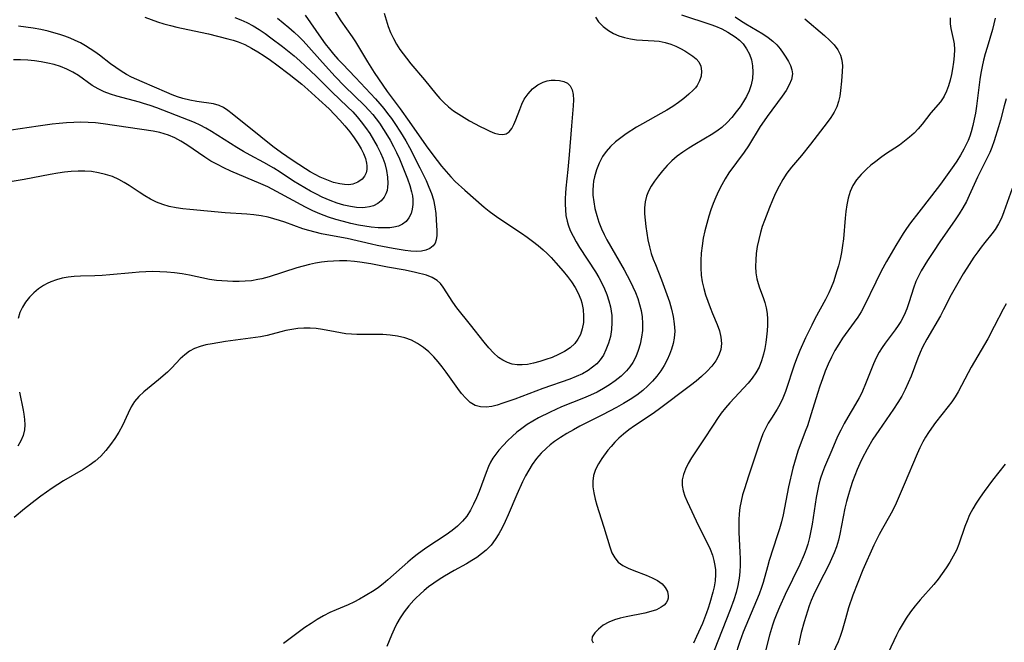
# Model space of a CAD drawing. Extents: x 1630312 to 1638514, y 2781009 to 2789211.
# Drawn here: x 1630577 to 1630825, y 2784527 to 2784684 of the extents above; entities that cross this region are included whole.
import ezdxf

# ---------------------------------------------------------------- set-up
doc = ezdxf.new("R2010")
doc.units = 0

msp = doc.modelspace()

# ---------------------------------------------------------------- linework, layer by layer
at = {"layer": 'WIL_016_Contours', "color": 0}
for points in [[(1630649.04, 2784685.24, 228), (1630653.07, 2784679.46, 228), (1630654.11, 2784678.04, 228), (1630655.14, 2784676.73, 228), (1630656.21, 2784675.45, 228), (1630657.3, 2784674.2, 228), (1630658.43, 2784672.98, 228), (1630661.74, 2784669.55, 228), (1630666.76, 2784664.19, 228), (1630667.86, 2784662.97, 228), (1630668.86, 2784661.77, 228), (1630669.83, 2784660.54, 228), (1630670.76, 2784659.27, 228), (1630671.67, 2784657.98, 228), (1630673.08, 2784655.83, 228), (1630674.39, 2784653.63, 228), (1630675.32, 2784651.96, 228), (1630677.95, 2784646.86, 228), (1630679.53, 2784643.63, 228), (1630680.24, 2784642, 228), (1630680.86, 2784640.37, 228), (1630681.36, 2784638.73, 228), (1630681.71, 2784637.04, 228), (1630681.94, 2784635.36, 228), (1630682.09, 2784633.72, 228), (1630682.26, 2784630.93, 228), (1630682.24, 2784629.78, 228), (1630682.09, 2784628.73, 228), (1630681.77, 2784627.88, 228), (1630681.26, 2784627.16, 228), (1630680.47, 2784626.54, 228), (1630679.49, 2784626.11, 228), (1630678.36, 2784625.86, 228), (1630677.06, 2784625.8, 228), (1630675.67, 2784625.87, 228), (1630674.23, 2784626.05, 228), (1630671.2, 2784626.55, 228), (1630667.15, 2784627.29, 228), (1630665.77, 2784627.58, 228), (1630659.62, 2784629.02, 228), (1630658.19, 2784629.32, 228), (1630653.2, 2784630.24, 228), (1630651.56, 2784630.6, 228), (1630649.95, 2784631.02, 228), (1630648.44, 2784631.5, 228), (1630643.96, 2784633.14, 228), (1630642.57, 2784633.6, 228), (1630641.17, 2784634.02, 228), (1630639.74, 2784634.38, 228), (1630637.94, 2784634.73, 228), (1630636.11, 2784634.98, 228), (1630634.32, 2784635.15, 228), (1630628.9, 2784635.47, 228), (1630619.98, 2784636.31, 228), (1630618.24, 2784636.51, 228), (1630616.52, 2784636.77, 228), (1630614.83, 2784637.12, 228), (1630613.19, 2784637.59, 228), (1630611.63, 2784638.2, 228), (1630610.11, 2784638.93, 228), (1630608.64, 2784639.76, 228), (1630607.21, 2784640.66, 228), (1630604.71, 2784642.34, 228), (1630603.44, 2784643.15, 228), (1630602.15, 2784643.87, 228), (1630600.5, 2784644.61, 228), (1630598.78, 2784645.18, 228), (1630597.01, 2784645.6, 228), (1630595.2, 2784645.87, 228), (1630593.53, 2784645.98, 228), (1630591.83, 2784645.98, 228), (1630590.13, 2784645.89, 228), (1630588.42, 2784645.72, 228), (1630586.7, 2784645.49, 228), (1630584.77, 2784645.17, 228), (1630578.24, 2784643.9, 228), (1630571.5, 2784642.81, 228)], [(1630642.12, 2784684.52, 230), (1630644.93, 2784682.18, 230), (1630646.26, 2784681.02, 230), (1630647.54, 2784679.81, 230), (1630648.52, 2784678.81, 230), (1630654.17, 2784672.5, 230), (1630656.61, 2784669.86, 230), (1630658.97, 2784667.41, 230), (1630663.99, 2784662.54, 230), (1630665.21, 2784661.25, 230), (1630666.09, 2784660.22, 230), (1630666.93, 2784659.15, 230), (1630667.74, 2784658.06, 230), (1630668.8, 2784656.49, 230), (1630669.8, 2784654.89, 230), (1630670.45, 2784653.78, 230), (1630671.3, 2784652.23, 230), (1630672.1, 2784650.65, 230), (1630672.84, 2784649.06, 230), (1630673.52, 2784647.4, 230), (1630674.81, 2784644.07, 230), (1630675.38, 2784642.42, 230), (1630675.85, 2784640.8, 230), (1630676.05, 2784639.81, 230), (1630676.18, 2784638.84, 230), (1630676.19, 2784637.61, 230), (1630676.03, 2784636.44, 230), (1630675.72, 2784635.34, 230), (1630675.19, 2784634.26, 230), (1630674.48, 2784633.35, 230), (1630673.59, 2784632.64, 230), (1630672.56, 2784632.18, 230), (1630671.4, 2784631.9, 230), (1630670.35, 2784631.76, 230), (1630669.25, 2784631.7, 230), (1630667.48, 2784631.73, 230), (1630665.65, 2784631.88, 230), (1630664.07, 2784632.11, 230), (1630662.48, 2784632.41, 230), (1630660.58, 2784632.83, 230), (1630658.68, 2784633.32, 230), (1630656.79, 2784633.86, 230), (1630654.93, 2784634.44, 230), (1630652.77, 2784635.22, 230), (1630650.95, 2784636.01, 230), (1630649.16, 2784636.9, 230), (1630641.79, 2784640.91, 230), (1630639.62, 2784642.03, 230), (1630637.89, 2784642.83, 230), (1630630.31, 2784646.03, 230), (1630628.6, 2784646.81, 230), (1630626.93, 2784647.64, 230), (1630625.31, 2784648.54, 230), (1630623.76, 2784649.52, 230), (1630619.26, 2784652.62, 230), (1630617.76, 2784653.55, 230), (1630616.21, 2784654.37, 230), (1630614.63, 2784655.04, 230), (1630613.53, 2784655.42, 230), (1630612.41, 2784655.74, 230), (1630610.72, 2784656.1, 230), (1630598.13, 2784657.91, 230), (1630596.25, 2784658.13, 230), (1630594.36, 2784658.28, 230), (1630592.55, 2784658.32, 230), (1630590.74, 2784658.27, 230), (1630588.93, 2784658.16, 230), (1630587.11, 2784658, 230), (1630585.3, 2784657.8, 230), (1630581.76, 2784657.32, 230), (1630574.99, 2784656.3, 230)], [(1630631.36, 2784684.7, 232), (1630632.86, 2784684.08, 232), (1630634.35, 2784683.41, 232), (1630635.92, 2784682.58, 232), (1630637.45, 2784681.65, 232), (1630638.96, 2784680.65, 232), (1630640.44, 2784679.6, 232), (1630643.35, 2784677.37, 232), (1630646.26, 2784675, 232), (1630647.71, 2784673.75, 232), (1630649.16, 2784672.45, 232), (1630651.82, 2784669.89, 232), (1630655.77, 2784665.98, 232), (1630659.73, 2784662.17, 232), (1630661.02, 2784660.89, 232), (1630662.13, 2784659.68, 232), (1630663.19, 2784658.42, 232), (1630664.29, 2784656.96, 232), (1630665.32, 2784655.45, 232), (1630666.29, 2784653.91, 232), (1630667.21, 2784652.29, 232), (1630668.05, 2784650.64, 232), (1630668.64, 2784649.27, 232), (1630669.12, 2784647.88, 232), (1630669.56, 2784646.17, 232), (1630669.82, 2784644.48, 232), (1630669.88, 2784642.86, 232), (1630669.83, 2784641.98, 232), (1630669.68, 2784641.14, 232), (1630669.37, 2784640.24, 232), (1630668.92, 2784639.42, 232), (1630668.2, 2784638.55, 232), (1630667.32, 2784637.84, 232), (1630666.29, 2784637.3, 232), (1630665.26, 2784636.99, 232), (1630664.14, 2784636.82, 232), (1630663.43, 2784636.79, 232), (1630661.96, 2784636.86, 232), (1630660.43, 2784637.08, 232), (1630658.76, 2784637.46, 232), (1630657.07, 2784637.96, 232), (1630655.38, 2784638.57, 232), (1630654.36, 2784638.99, 232), (1630653.35, 2784639.45, 232), (1630651.87, 2784640.17, 232), (1630650.41, 2784640.95, 232), (1630647.55, 2784642.63, 232), (1630646.14, 2784643.51, 232), (1630642.78, 2784645.72, 232), (1630641.13, 2784646.74, 232), (1630638.6, 2784648.17, 232), (1630635.2, 2784650.02, 232), (1630633.52, 2784650.97, 232), (1630631.85, 2784651.98, 232), (1630625.49, 2784655.98, 232), (1630624.06, 2784656.81, 232), (1630622.6, 2784657.57, 232), (1630621.14, 2784658.23, 232), (1630619.64, 2784658.84, 232), (1630611.66, 2784661.9, 232), (1630610.01, 2784662.49, 232), (1630608.35, 2784663.03, 232), (1630607.29, 2784663.34, 232), (1630601.57, 2784664.88, 232), (1630600.02, 2784665.37, 232), (1630598.4, 2784665.99, 232), (1630596.86, 2784666.71, 232), (1630595.42, 2784667.55, 232), (1630591.93, 2784670.1, 232), (1630590.51, 2784670.95, 232), (1630589.01, 2784671.7, 232), (1630587.42, 2784672.33, 232), (1630585.84, 2784672.81, 232), (1630584.22, 2784673.2, 232), (1630582.56, 2784673.51, 232), (1630580.87, 2784673.75, 232), (1630579.17, 2784673.91, 232), (1630577.36, 2784674, 232), (1630575.55, 2784673.99, 232)], [(1630668.96, 2784685.79, 224), (1630669.42, 2784684.08, 224), (1630669.98, 2784682.39, 224), (1630670.59, 2784680.89, 224), (1630671.29, 2784679.42, 224), (1630672.07, 2784678, 224), (1630672.94, 2784676.62, 224), (1630673.73, 2784675.5, 224), (1630674.56, 2784674.41, 224), (1630675.71, 2784672.99, 224), (1630679.08, 2784669, 224), (1630681.98, 2784665.45, 224), (1630682.94, 2784664.32, 224), (1630683.95, 2784663.25, 224), (1630685.15, 2784662.19, 224), (1630686.44, 2784661.22, 224), (1630687.78, 2784660.32, 224), (1630690.48, 2784658.68, 224), (1630693.11, 2784657.24, 224), (1630694.39, 2784656.61, 224), (1630695.61, 2784656.05, 224), (1630696.78, 2784655.59, 224), (1630697.86, 2784655.28, 224), (1630698.85, 2784655.18, 224), (1630699.72, 2784655.37, 224), (1630700.46, 2784655.9, 224), (1630701.1, 2784656.72, 224), (1630701.65, 2784657.75, 224), (1630702.15, 2784658.94, 224), (1630703.11, 2784661.52, 224), (1630703.63, 2784662.82, 224), (1630704.26, 2784664.08, 224), (1630705.21, 2784665.48, 224), (1630706.35, 2784666.7, 224), (1630707.63, 2784667.7, 224), (1630709.01, 2784668.42, 224), (1630710, 2784668.72, 224), (1630711.01, 2784668.87, 224), (1630712.01, 2784668.9, 224), (1630713.15, 2784668.79, 224), (1630714.21, 2784668.54, 224), (1630715.12, 2784668.11, 224), (1630715.82, 2784667.47, 224), (1630716.31, 2784666.5, 224), (1630716.55, 2784665.3, 224), (1630716.61, 2784663.93, 224), (1630716.56, 2784662.43, 224), (1630716.11, 2784657.4, 224), (1630715.53, 2784650.1, 224), (1630715.2, 2784646.44, 224), (1630714.69, 2784641.71, 224), (1630714.6, 2784640.41, 224), (1630714.55, 2784639.12, 224), (1630714.54, 2784637.67, 224), (1630714.6, 2784636.23, 224), (1630714.75, 2784634.81, 224), (1630715.03, 2784633.43, 224), (1630715.31, 2784632.44, 224), (1630715.85, 2784631.02, 224), (1630716.53, 2784629.59, 224), (1630717.31, 2784628.18, 224), (1630718.15, 2784626.79, 224), (1630722.23, 2784620.61, 224), (1630723.04, 2784619.23, 224), (1630723.79, 2784617.82, 224), (1630724.47, 2784616.38, 224), (1630725.07, 2784614.92, 224), (1630725.58, 2784613.38, 224), (1630725.98, 2784611.82, 224), (1630726.16, 2784610.74, 224), (1630726.27, 2784609.66, 224), (1630726.33, 2784607.88, 224), (1630726.22, 2784606.1, 224), (1630725.94, 2784604.36, 224), (1630725.47, 2784602.64, 224), (1630724.83, 2784600.99, 224), (1630724.17, 2784599.7, 224), (1630723.37, 2784598.5, 224), (1630722.49, 2784597.5, 224), (1630721.47, 2784596.61, 224), (1630720.36, 2784595.82, 224), (1630718.89, 2784594.99, 224), (1630717.32, 2784594.27, 224), (1630715.69, 2784593.63, 224), (1630708.89, 2784591.27, 224), (1630701.85, 2784588.62, 224), (1630698.85, 2784587.54, 224), (1630697.45, 2784587.07, 224), (1630696.08, 2784586.71, 224), (1630694.63, 2784586.53, 224), (1630693.22, 2784586.61, 224), (1630691.91, 2784586.99, 224), (1630690.65, 2784587.74, 224), (1630689.49, 2784588.79, 224), (1630688.46, 2784589.97, 224), (1630687.47, 2784591.27, 224), (1630684.55, 2784595.42, 224), (1630683.56, 2784596.73, 224), (1630682.54, 2784598, 224), (1630681.46, 2784599.22, 224), (1630680.18, 2784600.48, 224), (1630678.83, 2784601.61, 224), (1630677.39, 2784602.6, 224), (1630675.87, 2784603.4, 224), (1630674.15, 2784604.02, 224), (1630672.35, 2784604.44, 224), (1630670.5, 2784604.69, 224), (1630668.63, 2784604.84, 224), (1630666.74, 2784604.9, 224), (1630662.06, 2784604.9, 224), (1630660.69, 2784604.95, 224), (1630659.32, 2784605.07, 224), (1630657.96, 2784605.26, 224), (1630656.61, 2784605.5, 224), (1630653.42, 2784606.14, 224), (1630651.82, 2784606.38, 224), (1630650.29, 2784606.48, 224), (1630648.75, 2784606.47, 224), (1630647.21, 2784606.35, 224), (1630645.69, 2784606.15, 224), (1630644.17, 2784605.86, 224), (1630642.92, 2784605.55, 224), (1630639.48, 2784604.61, 224), (1630637.82, 2784604.28, 224), (1630628.99, 2784603.08, 224), (1630625.59, 2784602.55, 224), (1630624.05, 2784602.23, 224), (1630622.56, 2784601.83, 224), (1630621.17, 2784601.31, 224), (1630619.89, 2784600.64, 224), (1630618.7, 2784599.74, 224), (1630617.6, 2784598.7, 224), (1630615.45, 2784596.44, 224), (1630614.37, 2784595.41, 224), (1630612.08, 2784593.44, 224), (1630608.41, 2784590.42, 224), (1630607.17, 2784589.27, 224), (1630606.08, 2784588.01, 224), (1630605.2, 2784586.61, 224), (1630604.44, 2784585.09, 224), (1630603, 2784581.92, 224), (1630602.12, 2784580.28, 224), (1630601.13, 2784578.68, 224), (1630600.03, 2784577.14, 224), (1630598.84, 2784575.65, 224), (1630597.55, 2784574.26, 224), (1630596.14, 2784572.99, 224), (1630594.67, 2784571.89, 224), (1630593.1, 2784570.89, 224), (1630588.21, 2784568.04, 224), (1630586.75, 2784567.12, 224), (1630585.31, 2784566.16, 224), (1630582.47, 2784564.13, 224), (1630581.07, 2784563.07, 224), (1630578.34, 2784560.93, 224), (1630575.78, 2784558.8, 224)], [(1630656.2, 2784686.76, 226), (1630658.06, 2784683.87, 226), (1630660.88, 2784679.83, 226), (1630661.72, 2784678.52, 226), (1630664.73, 2784673.48, 226), (1630666.44, 2784670.81, 226), (1630667.52, 2784669.22, 226), (1630669.75, 2784666.08, 226), (1630672.99, 2784661.71, 226), (1630675.27, 2784658.52, 226), (1630679.53, 2784652.33, 226), (1630681.2, 2784650.06, 226), (1630683.39, 2784647.24, 226), (1630684.54, 2784645.87, 226), (1630685.73, 2784644.55, 226), (1630686.87, 2784643.4, 226), (1630689.25, 2784641.18, 226), (1630694.13, 2784636.91, 226), (1630695.39, 2784635.9, 226), (1630697.63, 2784634.28, 226), (1630703.52, 2784630.36, 226), (1630704.95, 2784629.37, 226), (1630706.35, 2784628.36, 226), (1630707.72, 2784627.3, 226), (1630709.03, 2784626.18, 226), (1630710.03, 2784625.24, 226), (1630710.99, 2784624.27, 226), (1630712.23, 2784622.94, 226), (1630714.07, 2784620.8, 226), (1630715.13, 2784619.46, 226), (1630716.13, 2784618.11, 226), (1630717.05, 2784616.72, 226), (1630717.83, 2784615.28, 226), (1630718.5, 2784613.68, 226), (1630718.76, 2784612.83, 226), (1630719.09, 2784611.18, 226), (1630719.21, 2784609.52, 226), (1630719.14, 2784607.89, 226), (1630718.86, 2784606.3, 226), (1630718.4, 2784604.87, 226), (1630717.78, 2784603.66, 226), (1630716.97, 2784602.58, 226), (1630715.77, 2784601.51, 226), (1630714.38, 2784600.59, 226), (1630712.85, 2784599.81, 226), (1630711.24, 2784599.11, 226), (1630709.71, 2784598.54, 226), (1630708.16, 2784598.04, 226), (1630706.61, 2784597.62, 226), (1630705.06, 2784597.33, 226), (1630703.73, 2784597.21, 226), (1630702.43, 2784597.23, 226), (1630701.17, 2784597.42, 226), (1630699.99, 2784597.81, 226), (1630698.86, 2784598.37, 226), (1630697.79, 2784599.09, 226), (1630696.51, 2784600.23, 226), (1630695.31, 2784601.53, 226), (1630694.15, 2784602.93, 226), (1630690.71, 2784607.28, 226), (1630687.25, 2784611.57, 226), (1630686.21, 2784613.01, 226), (1630683.85, 2784616.77, 226), (1630683.12, 2784617.71, 226), (1630682.28, 2784618.5, 226), (1630681.05, 2784619.24, 226), (1630679.64, 2784619.77, 226), (1630676.84, 2784620.51, 226), (1630674.21, 2784621.08, 226), (1630669.8, 2784621.83, 226), (1630665.61, 2784622.62, 226), (1630662.85, 2784623.07, 226), (1630661.45, 2784623.25, 226), (1630659.57, 2784623.37, 226), (1630657.67, 2784623.38, 226), (1630656.18, 2784623.33, 226), (1630654.68, 2784623.21, 226), (1630653.19, 2784623.04, 226), (1630651.69, 2784622.8, 226), (1630650.11, 2784622.47, 226), (1630648.53, 2784622.08, 226), (1630646.96, 2784621.63, 226), (1630639.96, 2784619.39, 226), (1630638.15, 2784618.9, 226), (1630637.14, 2784618.67, 226), (1630635.56, 2784618.41, 226), (1630633.97, 2784618.26, 226), (1630632.41, 2784618.2, 226), (1630630.84, 2784618.21, 226), (1630629.45, 2784618.26, 226), (1630628.06, 2784618.34, 226), (1630626.68, 2784618.48, 226), (1630624.99, 2784618.75, 226), (1630619.93, 2784619.78, 226), (1630618.03, 2784620.12, 226), (1630616.12, 2784620.4, 226), (1630614.2, 2784620.59, 226), (1630612.45, 2784620.68, 226), (1630610.7, 2784620.7, 226), (1630608.95, 2784620.66, 226), (1630607.19, 2784620.56, 226), (1630605.44, 2784620.42, 226), (1630599.84, 2784619.85, 226), (1630597.93, 2784619.72, 226), (1630596.02, 2784619.62, 226), (1630592.48, 2784619.53, 226), (1630590.84, 2784619.45, 226), (1630589.32, 2784619.3, 226), (1630587.82, 2784619.04, 226), (1630586.37, 2784618.66, 226), (1630584.97, 2784618.16, 226), (1630584.04, 2784617.73, 226), (1630583.15, 2784617.23, 226), (1630581.86, 2784616.34, 226), (1630580.67, 2784615.34, 226), (1630579.58, 2784614.24, 226), (1630578.62, 2784613.04, 226), (1630577.8, 2784611.76, 226), (1630577.16, 2784610.39, 226), (1630576.71, 2784608.87, 226)], [(1630608.63, 2784684.76, 234), (1630611.86, 2784683.62, 234), (1630613.48, 2784683.11, 234), (1630615.12, 2784682.65, 234), (1630616.76, 2784682.24, 234), (1630621.12, 2784681.36, 234), (1630624.69, 2784680.54, 234), (1630629.56, 2784679.32, 234), (1630630.9, 2784678.97, 234), (1630632.21, 2784678.54, 234), (1630633.89, 2784677.84, 234), (1630635.52, 2784676.99, 234), (1630637.13, 2784676.04, 234), (1630638.73, 2784675, 234), (1630640.33, 2784673.91, 234), (1630641.91, 2784672.77, 234), (1630645.05, 2784670.41, 234), (1630648.17, 2784667.9, 234), (1630649.72, 2784666.59, 234), (1630652.53, 2784664.06, 234), (1630655.06, 2784661.65, 234), (1630656.44, 2784660.25, 234), (1630657.78, 2784658.83, 234), (1630659.07, 2784657.37, 234), (1630660.29, 2784655.89, 234), (1630661.42, 2784654.38, 234), (1630662.41, 2784652.89, 234), (1630663.13, 2784651.64, 234), (1630663.75, 2784650.4, 234), (1630664.23, 2784649.17, 234), (1630664.54, 2784647.98, 234), (1630664.62, 2784647.3, 234), (1630664.6, 2784646.42, 234), (1630664.43, 2784645.59, 234), (1630664.02, 2784644.74, 234), (1630663.43, 2784644.01, 234), (1630662.35, 2784643.2, 234), (1630661.03, 2784642.7, 234), (1630660.01, 2784642.57, 234), (1630658.92, 2784642.59, 234), (1630657.78, 2784642.76, 234), (1630656.15, 2784643.17, 234), (1630654.48, 2784643.77, 234), (1630652.8, 2784644.51, 234), (1630651.55, 2784645.15, 234), (1630650.31, 2784645.84, 234), (1630649.12, 2784646.56, 234), (1630647.42, 2784647.64, 234), (1630645.74, 2784648.75, 234), (1630643.13, 2784650.57, 234), (1630640.94, 2784652.22, 234), (1630637.84, 2784654.65, 234), (1630630.64, 2784660.41, 234), (1630629.56, 2784661.25, 234), (1630628.49, 2784661.98, 234), (1630627.38, 2784662.55, 234), (1630625.96, 2784662.95, 234), (1630621.76, 2784663.53, 234), (1630620.02, 2784663.87, 234), (1630618.25, 2784664.31, 234), (1630616.89, 2784664.74, 234), (1630615.53, 2784665.24, 234), (1630614.17, 2784665.78, 234), (1630607.95, 2784668.45, 234), (1630606.63, 2784669.03, 234), (1630605.32, 2784669.65, 234), (1630604.05, 2784670.32, 234), (1630602.66, 2784671.16, 234), (1630601.32, 2784672.06, 234), (1630600.02, 2784673.02, 234), (1630597.26, 2784675.17, 234), (1630596.09, 2784676.02, 234), (1630594.9, 2784676.82, 234), (1630593.67, 2784677.57, 234), (1630592.42, 2784678.27, 234), (1630591.14, 2784678.91, 234), (1630589.82, 2784679.48, 234), (1630588.54, 2784679.96, 234), (1630587.24, 2784680.39, 234), (1630585.76, 2784680.83, 234), (1630584.27, 2784681.23, 234), (1630582.42, 2784681.64, 234), (1630580.56, 2784681.99, 234), (1630578.68, 2784682.28, 234), (1630576.8, 2784682.52, 234)], [(1630722.18, 2784684.78, 222), (1630722.96, 2784683.59, 222), (1630724.1, 2784682.4, 222), (1630725.46, 2784681.39, 222), (1630726.72, 2784680.68, 222), (1630728.07, 2784680.09, 222), (1630729.48, 2784679.62, 222), (1630730.99, 2784679.28, 222), (1630732.53, 2784679.07, 222), (1630736.97, 2784678.82, 222), (1630738.25, 2784678.69, 222), (1630739.72, 2784678.4, 222), (1630741.15, 2784677.98, 222), (1630742.39, 2784677.48, 222), (1630743.58, 2784676.9, 222), (1630744.7, 2784676.28, 222), (1630745.74, 2784675.63, 222), (1630746.73, 2784674.97, 222), (1630747.58, 2784674.28, 222), (1630748.24, 2784673.5, 222), (1630748.72, 2784672.41, 222), (1630748.89, 2784671.2, 222), (1630748.79, 2784669.94, 222), (1630748.43, 2784668.7, 222), (1630747.81, 2784667.54, 222), (1630747.35, 2784666.95, 222), (1630746.81, 2784666.38, 222), (1630745.71, 2784665.35, 222), (1630744.47, 2784664.3, 222), (1630743.11, 2784663.27, 222), (1630741.66, 2784662.28, 222), (1630740.19, 2784661.37, 222), (1630738.68, 2784660.5, 222), (1630734.02, 2784657.93, 222), (1630732.49, 2784657.04, 222), (1630729.96, 2784655.42, 222), (1630728.54, 2784654.41, 222), (1630727.2, 2784653.34, 222), (1630725.99, 2784652.2, 222), (1630724.91, 2784650.97, 222), (1630723.97, 2784649.66, 222), (1630723.11, 2784648.03, 222), (1630722.44, 2784646.31, 222), (1630721.94, 2784644.54, 222), (1630721.73, 2784643.51, 222), (1630721.59, 2784642.46, 222), (1630721.52, 2784641.22, 222), (1630721.56, 2784639.96, 222), (1630721.74, 2784638.26, 222), (1630722.06, 2784636.55, 222), (1630722.49, 2784634.84, 222), (1630723.03, 2784633.15, 222), (1630723.68, 2784631.49, 222), (1630724.35, 2784630.06, 222), (1630725.08, 2784628.66, 222), (1630729.4, 2784621.12, 222), (1630730.92, 2784618.32, 222), (1630731.62, 2784616.89, 222), (1630732.26, 2784615.42, 222), (1630732.83, 2784613.93, 222), (1630733.31, 2784612.41, 222), (1630733.69, 2784610.88, 222), (1630733.94, 2784609.34, 222), (1630734.05, 2784607.62, 222), (1630734.01, 2784605.9, 222), (1630733.81, 2784604.21, 222), (1630733.42, 2784602.42, 222), (1630732.94, 2784600.82, 222), (1630732.33, 2784599.28, 222), (1630731.57, 2784597.82, 222), (1630730.83, 2784596.73, 222), (1630729.98, 2784595.71, 222), (1630728.63, 2784594.41, 222), (1630727.14, 2784593.23, 222), (1630725.69, 2784592.21, 222), (1630724.17, 2784591.26, 222), (1630722.6, 2784590.38, 222), (1630720.97, 2784589.58, 222), (1630719.16, 2784588.79, 222), (1630713.6, 2784586.61, 222), (1630712.18, 2784585.99, 222), (1630710.77, 2784585.33, 222), (1630707.87, 2784583.86, 222), (1630706.39, 2784583.03, 222), (1630704.96, 2784582.16, 222), (1630703.6, 2784581.21, 222), (1630702.37, 2784580.25, 222), (1630701.22, 2784579.22, 222), (1630700.13, 2784578.16, 222), (1630698.96, 2784576.94, 222), (1630697.86, 2784575.71, 222), (1630697.06, 2784574.75, 222), (1630696.34, 2784573.74, 222), (1630695.77, 2784572.73, 222), (1630695.27, 2784571.64, 222), (1630694.68, 2784570.14, 222), (1630692.88, 2784565.33, 222), (1630692.21, 2784563.72, 222), (1630691.48, 2784562.13, 222), (1630690.67, 2784560.6, 222), (1630689.76, 2784559.15, 222), (1630688.71, 2784557.82, 222), (1630687.46, 2784556.59, 222), (1630686.07, 2784555.47, 222), (1630684.58, 2784554.42, 222), (1630679.68, 2784551.2, 222), (1630678.5, 2784550.38, 222), (1630677.29, 2784549.48, 222), (1630676.1, 2784548.54, 222), (1630674.93, 2784547.57, 222), (1630669.91, 2784543.06, 222), (1630668.74, 2784542.09, 222), (1630667.53, 2784541.18, 222), (1630666.43, 2784540.43, 222), (1630664.16, 2784539.05, 222), (1630662.75, 2784538.25, 222), (1630661.33, 2784537.49, 222), (1630659.9, 2784536.81, 222), (1630656.85, 2784535.57, 222), (1630655.24, 2784534.83, 222), (1630653.64, 2784534, 222), (1630652.07, 2784533.09, 222), (1630650.52, 2784532.12, 222), (1630649, 2784531.09, 222), (1630644.96, 2784528.06, 222), (1630643.59, 2784527.09, 222)], [(1630743.86, 2784685.39, 220), (1630751.23, 2784682.9, 220), (1630752.44, 2784682.46, 220), (1630754.02, 2784681.79, 220), (1630755.52, 2784681, 220), (1630756.47, 2784680.43, 220), (1630757.37, 2784679.81, 220), (1630758.44, 2784678.95, 220), (1630759.39, 2784678.01, 220), (1630760.27, 2784676.79, 220), (1630760.96, 2784675.45, 220), (1630761.46, 2784674.01, 220), (1630761.76, 2784672.52, 220), (1630761.85, 2784670.94, 220), (1630761.74, 2784669.34, 220), (1630761.43, 2784667.75, 220), (1630760.92, 2784666.21, 220), (1630760.27, 2784664.83, 220), (1630759.48, 2784663.5, 220), (1630758.6, 2784662.21, 220), (1630757.67, 2784660.95, 220), (1630756.54, 2784659.54, 220), (1630755.34, 2784658.21, 220), (1630754.04, 2784657.02, 220), (1630753.11, 2784656.33, 220), (1630751.73, 2784655.42, 220), (1630747.2, 2784652.74, 220), (1630745.67, 2784651.8, 220), (1630744.18, 2784650.81, 220), (1630742.75, 2784649.74, 220), (1630741.45, 2784648.6, 220), (1630740.24, 2784647.38, 220), (1630739.09, 2784646.1, 220), (1630738.03, 2784644.79, 220), (1630737.04, 2784643.45, 220), (1630736.24, 2784642.23, 220), (1630735.55, 2784640.99, 220), (1630735.03, 2784639.69, 220), (1630734.71, 2784638.27, 220), (1630734.57, 2784636.78, 220), (1630734.57, 2784635.24, 220), (1630734.67, 2784633.67, 220), (1630734.84, 2784632.08, 220), (1630735.09, 2784630.38, 220), (1630735.4, 2784628.67, 220), (1630735.78, 2784626.96, 220), (1630736.25, 2784625.27, 220), (1630736.73, 2784623.85, 220), (1630737.27, 2784622.45, 220), (1630738.82, 2784618.66, 220), (1630739.53, 2784616.82, 220), (1630740.2, 2784614.96, 220), (1630740.8, 2784613.1, 220), (1630741.33, 2784611.24, 220), (1630741.76, 2784609.38, 220), (1630742.05, 2784607.53, 220), (1630742.15, 2784605.68, 220), (1630742.02, 2784603.97, 220), (1630741.75, 2784602.57, 220), (1630741.35, 2784601.19, 220), (1630740.84, 2784599.84, 220), (1630740.25, 2784598.52, 220), (1630739.5, 2784597.08, 220), (1630738.62, 2784595.69, 220), (1630737.64, 2784594.36, 220), (1630736.56, 2784593.1, 220), (1630735.4, 2784591.9, 220), (1630734.15, 2784590.79, 220), (1630732.6, 2784589.6, 220), (1630730.96, 2784588.51, 220), (1630729.26, 2784587.49, 220), (1630727.52, 2784586.51, 220), (1630723.98, 2784584.64, 220), (1630718.28, 2784581.8, 220), (1630716.61, 2784580.9, 220), (1630714.97, 2784579.96, 220), (1630713.38, 2784578.95, 220), (1630711.84, 2784577.89, 220), (1630710.81, 2784577.11, 220), (1630709.82, 2784576.28, 220), (1630708.52, 2784575, 220), (1630707.32, 2784573.61, 220), (1630706.24, 2784572.13, 220), (1630705.37, 2784570.73, 220), (1630704.58, 2784569.28, 220), (1630703.84, 2784567.78, 220), (1630702.4, 2784564.56, 220), (1630700.21, 2784559.46, 220), (1630699.45, 2784557.79, 220), (1630698.67, 2784556.21, 220), (1630697.83, 2784554.67, 220), (1630696.91, 2784553.21, 220), (1630695.87, 2784551.86, 220), (1630694.62, 2784550.57, 220), (1630693.49, 2784549.62, 220), (1630692.28, 2784548.74, 220), (1630691.02, 2784547.92, 220), (1630689.71, 2784547.15, 220), (1630686.55, 2784545.42, 220), (1630684.16, 2784544.03, 220), (1630682.8, 2784543.16, 220), (1630681.46, 2784542.25, 220), (1630680.16, 2784541.29, 220), (1630679.05, 2784540.4, 220), (1630677.98, 2784539.47, 220), (1630676.97, 2784538.49, 220), (1630676.45, 2784537.95, 220), (1630675.19, 2784536.53, 220), (1630674.02, 2784535.04, 220), (1630672.98, 2784533.49, 220), (1630672.18, 2784532.07, 220), (1630671.47, 2784530.63, 220), (1630670.82, 2784529.17, 220), (1630669.66, 2784526.32, 220)], [(1630757.37, 2784684.86, 218), (1630758.69, 2784683.93, 218), (1630760.06, 2784683.05, 218), (1630764.34, 2784680.55, 218), (1630765.67, 2784679.67, 218), (1630766.9, 2784678.71, 218), (1630767.85, 2784677.77, 218), (1630768.7, 2784676.77, 218), (1630769.47, 2784675.73, 218), (1630770.16, 2784674.68, 218), (1630770.8, 2784673.62, 218), (1630771.32, 2784672.57, 218), (1630771.67, 2784671.52, 218), (1630771.81, 2784670.47, 218), (1630771.58, 2784669.11, 218), (1630771.01, 2784667.72, 218), (1630770.19, 2784666.31, 218), (1630769.22, 2784664.87, 218), (1630765.42, 2784659.79, 218), (1630764.65, 2784658.7, 218), (1630763.7, 2784657.24, 218), (1630760.73, 2784652.33, 218), (1630759.68, 2784650.77, 218), (1630755.78, 2784645.55, 218), (1630754.84, 2784644.08, 218), (1630753.99, 2784642.53, 218), (1630753.2, 2784640.94, 218), (1630752.51, 2784639.41, 218), (1630751.87, 2784637.85, 218), (1630751.28, 2784636.27, 218), (1630750.74, 2784634.66, 218), (1630750.2, 2784632.82, 218), (1630749.74, 2784630.96, 218), (1630749.34, 2784629.09, 218), (1630749.03, 2784627.21, 218), (1630748.82, 2784625.35, 218), (1630748.7, 2784623.49, 218), (1630748.7, 2784621.63, 218), (1630748.84, 2784619.79, 218), (1630749.1, 2784618.12, 218), (1630749.47, 2784616.47, 218), (1630749.93, 2784614.84, 218), (1630750.46, 2784613.23, 218), (1630751.04, 2784611.67, 218), (1630751.66, 2784610.14, 218), (1630752.86, 2784607.4, 218), (1630753.42, 2784605.8, 218), (1630753.8, 2784604.2, 218), (1630753.95, 2784602.62, 218), (1630753.8, 2784601.09, 218), (1630753.3, 2784599.62, 218), (1630752.49, 2784598.21, 218), (1630751.46, 2784596.85, 218), (1630750.26, 2784595.55, 218), (1630748.93, 2784594.29, 218), (1630747.55, 2784593.13, 218), (1630746.1, 2784592, 218), (1630737.94, 2784585.86, 218), (1630736.47, 2784584.84, 218), (1630732.02, 2784581.88, 218), (1630730.58, 2784580.85, 218), (1630729.21, 2784579.77, 218), (1630728.11, 2784578.79, 218), (1630727.07, 2784577.76, 218), (1630726.1, 2784576.68, 218), (1630725.33, 2784575.75, 218), (1630723.79, 2784573.65, 218), (1630722.91, 2784572.26, 218), (1630722.18, 2784570.85, 218), (1630721.7, 2784569.39, 218), (1630721.52, 2784567.96, 218), (1630721.56, 2784566.48, 218), (1630721.77, 2784564.96, 218), (1630722.1, 2784563.42, 218), (1630722.52, 2784561.87, 218), (1630723, 2784560.31, 218), (1630724.32, 2784556.33, 218), (1630725.78, 2784551.4, 218), (1630726.34, 2784549.92, 218), (1630727.03, 2784548.6, 218), (1630727.93, 2784547.5, 218), (1630729.06, 2784546.66, 218), (1630730.39, 2784545.99, 218), (1630731.87, 2784545.4, 218), (1630734.96, 2784544.24, 218), (1630736.45, 2784543.62, 218), (1630737.81, 2784542.9, 218), (1630738.96, 2784542.06, 218), (1630739.77, 2784541.14, 218), (1630740.3, 2784540.13, 218), (1630740.53, 2784539.1, 218), (1630740.51, 2784538.48, 218), (1630740.35, 2784537.89, 218), (1630739.99, 2784537.27, 218), (1630739.45, 2784536.69, 218), (1630738.77, 2784536.18, 218), (1630737.55, 2784535.57, 218), (1630736.14, 2784535.09, 218), (1630734.6, 2784534.69, 218), (1630729.95, 2784533.76, 218), (1630728.41, 2784533.42, 218), (1630726.94, 2784532.99, 218), (1630725.56, 2784532.45, 218), (1630724.13, 2784531.65, 218), (1630722.93, 2784530.71, 218), (1630721.99, 2784529.71, 218), (1630721.39, 2784528.74, 218), (1630721.23, 2784527.87, 218), (1630721.59, 2784527.22, 218)], [(1630774.92, 2784684.36, 216), (1630779.87, 2784680.17, 216), (1630781.15, 2784679, 216), (1630782.29, 2784677.8, 216), (1630783.25, 2784676.55, 216), (1630783.93, 2784675.21, 216), (1630784.27, 2784673.91, 216), (1630784.39, 2784672.53, 216), (1630784.36, 2784671.09, 216), (1630784.18, 2784668.68, 216), (1630783.94, 2784666.32, 216), (1630783.74, 2784664.91, 216), (1630783.45, 2784663.53, 216), (1630783.01, 2784662.2, 216), (1630782.35, 2784660.84, 216), (1630781.52, 2784659.53, 216), (1630780.58, 2784658.24, 216), (1630776.33, 2784652.75, 216), (1630774.08, 2784649.97, 216), (1630771.58, 2784647, 216), (1630770.41, 2784645.47, 216), (1630769.37, 2784643.86, 216), (1630768.43, 2784642.17, 216), (1630767.57, 2784640.43, 216), (1630766.77, 2784638.66, 216), (1630766.01, 2784636.86, 216), (1630764.74, 2784633.55, 216), (1630764.22, 2784632.05, 216), (1630763.76, 2784630.55, 216), (1630763.31, 2784628.79, 216), (1630762.96, 2784627.04, 216), (1630762.71, 2784625.28, 216), (1630762.57, 2784623.63, 216), (1630762.53, 2784622, 216), (1630762.62, 2784620.4, 216), (1630762.87, 2784618.84, 216), (1630763.17, 2784617.73, 216), (1630763.53, 2784616.63, 216), (1630764.46, 2784614.2, 216), (1630764.88, 2784612.91, 216), (1630765.2, 2784611.59, 216), (1630765.4, 2784610.17, 216), (1630765.49, 2784608.72, 216), (1630765.49, 2784607.25, 216), (1630765.41, 2784605.77, 216), (1630765.27, 2784604.29, 216), (1630765.08, 2784602.81, 216), (1630764.82, 2784601.35, 216), (1630764.49, 2784599.91, 216), (1630764, 2784598.25, 216), (1630763.39, 2784596.67, 216), (1630762.6, 2784595.18, 216), (1630761.68, 2784593.87, 216), (1630760.63, 2784592.62, 216), (1630756.07, 2784587.69, 216), (1630754.95, 2784586.4, 216), (1630753.88, 2784585.07, 216), (1630752.9, 2784583.72, 216), (1630751.97, 2784582.32, 216), (1630749.27, 2784578.08, 216), (1630746.41, 2784573.77, 216), (1630745.58, 2784572.38, 216), (1630744.88, 2784570.99, 216), (1630744.35, 2784569.6, 216), (1630744.05, 2784568.23, 216), (1630744.01, 2784566.88, 216), (1630744.26, 2784565.53, 216), (1630744.72, 2784564.18, 216), (1630745.31, 2784562.82, 216), (1630748.14, 2784556.69, 216), (1630750.38, 2784552.26, 216), (1630751.06, 2784550.77, 216), (1630751.64, 2784549.26, 216), (1630752.02, 2784547.97, 216), (1630752.29, 2784546.67, 216), (1630752.41, 2784545.57, 216), (1630752.44, 2784544.47, 216), (1630752.33, 2784542.88, 216), (1630752.06, 2784541.29, 216), (1630751.75, 2784540, 216), (1630751.02, 2784537.33, 216), (1630750.6, 2784535.96, 216), (1630750.17, 2784534.76, 216), (1630749.11, 2784532.12, 216), (1630747.66, 2784528.84, 216), (1630746.84, 2784527.16, 216)], [(1630811.52, 2784684.6, 214), (1630811.51, 2784683.11, 214), (1630811.67, 2784681.93, 214), (1630812.39, 2784678.87, 214), (1630812.53, 2784678.09, 214), (1630812.63, 2784676.6, 214), (1630812.56, 2784675.03, 214), (1630812.38, 2784673.42, 214), (1630812.12, 2784671.79, 214), (1630811.85, 2784670.33, 214), (1630811.53, 2784668.87, 214), (1630811.14, 2784667.46, 214), (1630810.66, 2784666.11, 214), (1630810.05, 2784664.86, 214), (1630809.8, 2784664.43, 214), (1630809.08, 2784663.44, 214), (1630806.67, 2784660.67, 214), (1630804.49, 2784657.8, 214), (1630803.52, 2784656.67, 214), (1630802.44, 2784655.58, 214), (1630801.28, 2784654.53, 214), (1630800.06, 2784653.52, 214), (1630798.77, 2784652.57, 214), (1630795.28, 2784650.24, 214), (1630794.01, 2784649.35, 214), (1630792.78, 2784648.43, 214), (1630791.58, 2784647.47, 214), (1630790.43, 2784646.47, 214), (1630789.13, 2784645.19, 214), (1630787.98, 2784643.83, 214), (1630787.04, 2784642.35, 214), (1630786.37, 2784640.84, 214), (1630785.88, 2784639.23, 214), (1630785.53, 2784637.55, 214), (1630785.28, 2784635.82, 214), (1630785.09, 2784634.12, 214), (1630784.65, 2784628.95, 214), (1630784.45, 2784627.23, 214), (1630784.19, 2784625.52, 214), (1630783.84, 2784623.82, 214), (1630783.4, 2784622.14, 214), (1630783.02, 2784620.86, 214), (1630782.11, 2784618.15, 214), (1630781.58, 2784616.72, 214), (1630780.99, 2784615.32, 214), (1630780.16, 2784613.64, 214), (1630777.49, 2784608.79, 214), (1630776.67, 2784607.22, 214), (1630775.1, 2784604.04, 214), (1630773.64, 2784600.81, 214), (1630772.98, 2784599.17, 214), (1630772.31, 2784597.39, 214), (1630771.7, 2784595.6, 214), (1630770.66, 2784592.3, 214), (1630770.07, 2784590.54, 214), (1630769.41, 2784588.83, 214), (1630768.64, 2784587.21, 214), (1630767.96, 2784586.05, 214), (1630766.49, 2784583.79, 214), (1630765.72, 2784582.53, 214), (1630765.01, 2784581.21, 214), (1630764.39, 2784579.85, 214), (1630763.85, 2784578.43, 214), (1630763.34, 2784576.98, 214), (1630760.72, 2784569.19, 214), (1630759.71, 2784566.02, 214), (1630759.26, 2784564.46, 214), (1630758.87, 2784562.89, 214), (1630758.58, 2784561.3, 214), (1630758.41, 2784559.74, 214), (1630758.33, 2784558.16, 214), (1630758.32, 2784555.01, 214), (1630758.59, 2784550.04, 214), (1630758.65, 2784548.39, 214), (1630758.66, 2784546.75, 214), (1630758.59, 2784545.11, 214), (1630758.42, 2784543.48, 214), (1630758.09, 2784541.66, 214), (1630757.63, 2784539.86, 214), (1630757.07, 2784538.07, 214), (1630756.14, 2784535.54, 214), (1630752.07, 2784525.26, 214)], [(1630822.9, 2784684.55, 212), (1630822.57, 2784683.09, 212), (1630822.18, 2784681.64, 212), (1630820.83, 2784677.15, 212), (1630820.39, 2784675.56, 212), (1630819.97, 2784673.95, 212), (1630819.61, 2784672.34, 212), (1630819.31, 2784670.7, 212), (1630819.05, 2784669.06, 212), (1630818.21, 2784662.36, 212), (1630817.94, 2784660.63, 212), (1630817.63, 2784659.04, 212), (1630817.25, 2784657.46, 212), (1630816.82, 2784655.92, 212), (1630816.46, 2784654.81, 212), (1630816.06, 2784653.71, 212), (1630815.77, 2784653.05, 212), (1630815.02, 2784651.5, 212), (1630814.17, 2784649.99, 212), (1630813.24, 2784648.51, 212), (1630812.5, 2784647.42, 212), (1630809.11, 2784642.72, 212), (1630806.82, 2784639.74, 212), (1630803.64, 2784635.69, 212), (1630801.57, 2784632.97, 212), (1630800.57, 2784631.59, 212), (1630799.68, 2784630.28, 212), (1630798.77, 2784628.8, 212), (1630797.89, 2784627.3, 212), (1630795.53, 2784623.21, 212), (1630794.18, 2784620.8, 212), (1630792.79, 2784618.06, 212), (1630789.86, 2784611.97, 212), (1630789.08, 2784610.54, 212), (1630788.25, 2784609.22, 212), (1630787.35, 2784607.94, 212), (1630784.44, 2784603.95, 212), (1630783.46, 2784602.46, 212), (1630782.51, 2784600.85, 212), (1630781.65, 2784599.19, 212), (1630780.83, 2784597.41, 212), (1630780.08, 2784595.59, 212), (1630779.38, 2784593.74, 212), (1630778.72, 2784591.88, 212), (1630778.1, 2784590, 212), (1630776.56, 2784584.91, 212), (1630775.58, 2784581.9, 212), (1630775.05, 2784580.41, 212), (1630773.16, 2784575.46, 212), (1630772.71, 2784574.07, 212), (1630771.94, 2784571.23, 212), (1630770.82, 2784566.51, 212), (1630769.8, 2784561.23, 212), (1630769.45, 2784559.47, 212), (1630769.04, 2784557.73, 212), (1630768.54, 2784555.95, 212), (1630767.99, 2784554.18, 212), (1630765.97, 2784547.96, 212), (1630765.51, 2784546.37, 212), (1630764.44, 2784542.45, 212), (1630764.02, 2784541.14, 212), (1630763.43, 2784539.52, 212), (1630762.79, 2784537.91, 212), (1630760.07, 2784531.52, 212), (1630759.42, 2784529.91, 212), (1630758.58, 2784527.58, 212), (1630757.28, 2784523.68, 212)], [(1630825.61, 2784664.18, 210), (1630825.17, 2784662.4, 210), (1630824.23, 2784658.87, 210), (1630823.72, 2784657.11, 210), (1630822.62, 2784653.65, 210), (1630822.01, 2784651.96, 210), (1630821.51, 2784650.7, 210), (1630820.82, 2784649.15, 210), (1630818.44, 2784644.5, 210), (1630816.37, 2784639.88, 210), (1630815.63, 2784638.36, 210), (1630814.77, 2784636.79, 210), (1630813.83, 2784635.25, 210), (1630812.83, 2784633.73, 210), (1630808.95, 2784628.2, 210), (1630807.31, 2784625.8, 210), (1630805.85, 2784623.52, 210), (1630804.26, 2784620.89, 210), (1630803.55, 2784619.56, 210), (1630802.92, 2784618.19, 210), (1630802.28, 2784616.5, 210), (1630801.2, 2784613.06, 210), (1630800.64, 2784611.36, 210), (1630799.96, 2784609.72, 210), (1630799.13, 2784608.17, 210), (1630798.44, 2784607.11, 210), (1630797.71, 2784606.07, 210), (1630795.14, 2784602.68, 210), (1630794.39, 2784601.59, 210), (1630793.69, 2784600.45, 210), (1630792.93, 2784599, 210), (1630792.26, 2784597.5, 210), (1630790.4, 2784592.83, 210), (1630789.26, 2784590.21, 210), (1630788.62, 2784588.93, 210), (1630787.71, 2784587.29, 210), (1630785.77, 2784584.06, 210), (1630784.83, 2784582.43, 210), (1630783.98, 2784580.8, 210), (1630783.18, 2784579.14, 210), (1630781.69, 2784575.76, 210), (1630779.9, 2784571.45, 210), (1630779.4, 2784570.13, 210), (1630778.91, 2784568.66, 210), (1630778.48, 2784567.17, 210), (1630778.09, 2784565.52, 210), (1630777.78, 2784563.86, 210), (1630776.76, 2784557.1, 210), (1630776.47, 2784555.42, 210), (1630776.12, 2784553.75, 210), (1630775.68, 2784552.11, 210), (1630775.24, 2784550.78, 210), (1630774.74, 2784549.46, 210), (1630773.63, 2784546.93, 210), (1630770.01, 2784539.43, 210), (1630768.54, 2784536.22, 210), (1630767.85, 2784534.6, 210), (1630767.22, 2784532.96, 210), (1630766.78, 2784531.7, 210), (1630766.02, 2784529.15, 210), (1630764.67, 2784523.89, 210)], [(1630827.14, 2784641.65, 208), (1630825.1, 2784635.77, 208), (1630824.45, 2784634.19, 208), (1630823.72, 2784632.69, 208), (1630822.88, 2784631.3, 208), (1630822.04, 2784630.18, 208), (1630820.25, 2784628, 208), (1630819.36, 2784626.86, 208), (1630818.48, 2784625.68, 208), (1630817.54, 2784624.34, 208), (1630815.71, 2784621.55, 208), (1630814.82, 2784620.13, 208), (1630813.11, 2784617.24, 208), (1630811.78, 2784614.85, 208), (1630809.88, 2784611.05, 208), (1630809.08, 2784609.55, 208), (1630805.69, 2784603.67, 208), (1630804.6, 2784601.65, 208), (1630803.97, 2784600.29, 208), (1630803.4, 2784598.9, 208), (1630801.68, 2784594.37, 208), (1630801, 2784592.68, 208), (1630800.24, 2784591.02, 208), (1630799.34, 2784589.34, 208), (1630798.34, 2784587.7, 208), (1630797.29, 2784586.09, 208), (1630793.54, 2784580.7, 208), (1630792.08, 2784578.48, 208), (1630790.63, 2784575.99, 208), (1630789.37, 2784573.6, 208), (1630788.78, 2784572.38, 208), (1630788.12, 2784570.88, 208), (1630787.51, 2784569.36, 208), (1630786.95, 2784567.83, 208), (1630786.43, 2784566.27, 208), (1630785.91, 2784564.56, 208), (1630785.44, 2784562.84, 208), (1630785.03, 2784561.1, 208), (1630783.75, 2784554.62, 208), (1630783.37, 2784553.04, 208), (1630782.89, 2784551.39, 208), (1630782.33, 2784549.86, 208), (1630781.68, 2784548.37, 208), (1630780.97, 2784546.89, 208), (1630778.47, 2784542.01, 208), (1630777.14, 2784539.25, 208), (1630776.54, 2784537.85, 208), (1630776.03, 2784536.54, 208), (1630775.56, 2784535.21, 208), (1630774.74, 2784532.52, 208), (1630774.03, 2784529.79, 208), (1630773.36, 2784526.75, 208)], [(1630825.65, 2784612.55, 206), (1630824.87, 2784611.22, 206), (1630822.63, 2784606.84, 206), (1630821, 2784603.78, 206), (1630819.39, 2784600.89, 206), (1630816.87, 2784596.61, 206), (1630816.07, 2784595.18, 206), (1630814.42, 2784591.99, 206), (1630813.56, 2784590.42, 206), (1630812.78, 2784589.17, 206), (1630811.94, 2784587.95, 206), (1630811.06, 2784586.76, 206), (1630807.88, 2784582.69, 206), (1630806.85, 2784581.31, 206), (1630806.09, 2784580.19, 206), (1630805.36, 2784579.05, 206), (1630804.69, 2784577.87, 206), (1630803.91, 2784576.36, 206), (1630803.2, 2784574.8, 206), (1630799.99, 2784567.09, 206), (1630797.93, 2784562.4, 206), (1630797.08, 2784560.66, 206), (1630796.24, 2784559.11, 206), (1630794.49, 2784556.05, 206), (1630793.64, 2784554.51, 206), (1630792.97, 2784553.16, 206), (1630792.33, 2784551.8, 206), (1630789.55, 2784545.57, 206), (1630788.24, 2784542.42, 206), (1630787.05, 2784539.23, 206), (1630785.97, 2784536.04, 206), (1630785.15, 2784533.28, 206), (1630784.35, 2784530.34, 206), (1630783.87, 2784528.81, 206), (1630783.31, 2784527.44, 206), (1630781.36, 2784523.38, 206)], [(1630577.06, 2784590.38, 226), (1630577.98, 2784585.8, 226), (1630578.17, 2784584.77, 226), (1630578.37, 2784583.42, 226), (1630578.46, 2784582.12, 226), (1630578.38, 2784580.88, 226), (1630578.01, 2784579.46, 226), (1630577.41, 2784578.1, 226), (1630576.68, 2784576.76, 226)], [(1630825.36, 2784572.21, 204), (1630822.19, 2784568.16, 204), (1630820.08, 2784565.33, 204), (1630819.08, 2784563.89, 204), (1630818.13, 2784562.43, 204), (1630817.25, 2784560.95, 204), (1630816.45, 2784559.43, 204), (1630815.8, 2784557.97, 204), (1630815.23, 2784556.48, 204), (1630813.76, 2784552.09, 204), (1630813.1, 2784550.54, 204), (1630812.34, 2784549.02, 204), (1630811.49, 2784547.53, 204), (1630810.56, 2784546.07, 204), (1630809.56, 2784544.65, 204), (1630808.5, 2784543.27, 204), (1630807.39, 2784541.95, 204), (1630803.95, 2784538.07, 204), (1630802.72, 2784536.56, 204), (1630801.55, 2784535.01, 204), (1630800.45, 2784533.43, 204), (1630799.43, 2784531.8, 204), (1630798.68, 2784530.47, 204), (1630797.99, 2784529.13, 204), (1630797.33, 2784527.77, 204), (1630795.87, 2784524.54, 204)]]:
    msp.add_polyline3d(points, dxfattribs=at)

doc.saveas('drawing.dxf')
